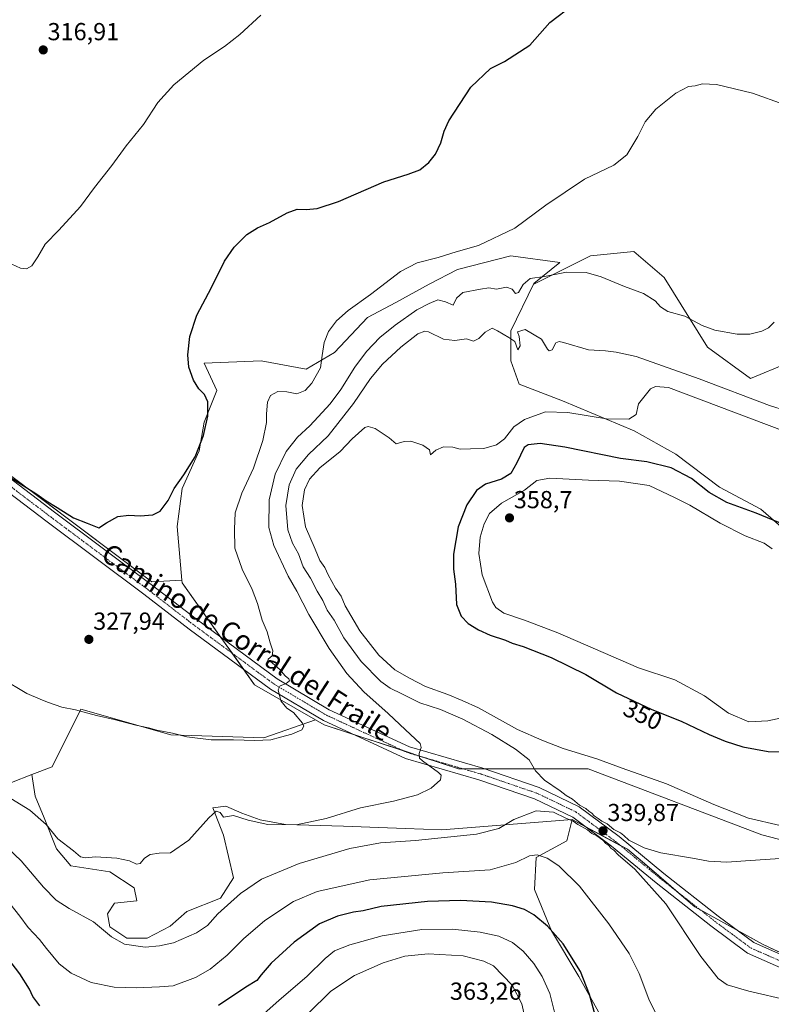
# Model space of a CAD drawing. Units: metres. Extents: x 619089 to 622581, y 4646159 to 4648531.
# Drawn here: x 619782 to 620088, y 4647541 to 4647942 of the extents above; entities that cross this region are included whole.
import ezdxf
from ezdxf.enums import TextEntityAlignment as Align

# ---------------------------------------------------------------- set-up
doc = ezdxf.new("R2010")
doc.units = ezdxf.units.M
doc.header["$MEASUREMENT"] = 0
doc.linetypes.add('TRAZO_Y_PUNTO', pattern=[1, 0.5, -0.25, 0, -0.25])
for name, color, linetype, lineweight in [('Carátula', 7, 'Continuous', 5), ('Cultivos herbáceos CxS', 92, 'Continuous', 0), ('Cultivos leñosos', 92, 'Continuous', 0), ('Cultivos leñosos CxS', 92, 'Continuous', 0), ('Curva de nivel maestra', 36, 'Continuous', 30), ('Curva de nivel normal', 36, 'Continuous', 0), ('Matorral', 135, 'Continuous', 0), ('Matorral CxS', 135, 'Continuous', 0), ('Pista no pavimentada', 254, 'Continuous', 13), ('Pista no pavimentada Cxs', 254, 'Continuous', 0), ('Pista pavimentada eje', 135, 'TRAZO_Y_PUNTO', 0), ('Punto de cota en terreno', 7, 'Continuous', 0), ('Rótulo de curva de nivel directora', 19, 'Continuous', 0), ('Rótulo de punto de cota en terreno', 19, 'Continuous', 0), ('Suelo desnudo', 252, 'Continuous', 0), ('Suelo desnudo CxS', 43, 'Continuous', 0), ('Texto cartográfico', 19, 'Continuous', 0)]:
    doc.layers.add(name, color=color, linetype=linetype, lineweight=lineweight)
doc.styles.add('Arial', font='txt', dxfattribs={"height": 0.2})

# ---------------------------------------------------------------- blocks, each defined once
blk = doc.blocks.new('*U154')
at = {"layer": 'Cultivos herbáceos CxS', "color": 92, "linetype": 'Continuous', "lineweight": 0}
blk.add_polyline3d([(620017.94, 4647536.84, 349.41), (620009.25, 4647552.37, 350.32), (619998.07, 4647571.01, 349.98), (619991.23, 4647587.78, 347.34), (619991.86, 4647600.82, 345.13), (620004.28, 4647607.66, 342.87), (620006.48, 4647616.26, 340.21), (620029.06, 4647604.18, 339.73), (620036.84, 4647597.52, 339.46), (620056.39, 4647580.79, 338.59), (620084.32, 4647565.51, 337.48), (620111.81, 4647552.46, 336.63)], dxfattribs=at)
blk = doc.blocks.new('*U155')
at = {"layer": 'Cultivos herbáceos CxS', "color": 92, "linetype": 'Continuous', "lineweight": 0}
blk.add_polyline3d([(620094.22, 4647802.02, 336.14), (620079.11, 4647795.78, 336.6), (620061.64, 4647808.49, 336.22), (620043.96, 4647836.77, 333.93), (620031.59, 4647847.38, 332.93), (620013.91, 4647845.61, 333.28), (619990.91, 4647834.11, 335.49), (619990.94, 4647834.37, 335.39), (620001.51, 4647842.92, 333.21), (619981.56, 4647845.67, 331.08), (619959.81, 4647840.01, 330.92), (619948.34, 4647834.14, 331.96), (619934.79, 4647826.69, 331.4), (619923.26, 4647820.59, 330.91), (619909.71, 4647806.35, 330.8), (619898.18, 4647799.57, 329.29), (619879.88, 4647802.96, 327.62), (619856.73, 4647801.98, 325.41), (619861.89, 4647790.79, 325.76), (619856.75, 4647777.97, 324.84), (619854.63, 4647766.34, 325.08), (619847.73, 4647751.01, 325.42), (619845.76, 4647735.54, 326.1), (619847.66, 4647713.68, 326.59), (619835.37, 4647713.03, 326.25), (619522.48, 4647948.14, 318.55)], dxfattribs=at)
blk = doc.blocks.new('*U159')
at = {"layer": 'Curva de nivel normal', "color": 36, "linetype": 'Continuous', "lineweight": 0}
blk.add_polyline3d([(619770.8, 4647629.14, 335), (619785.79, 4647620.15, 335), (619792.46, 4647614.33, 335), (619797.13, 4647608.44, 335), (619803.46, 4647603.56, 335), (619806.41, 4647601.06, 335), (619808.38, 4647600.69, 335), (619812.49, 4647601.15, 335), (619821.11, 4647600.6, 335), (619826.26, 4647599.54, 335), (619829.13, 4647598.14, 335), (619830.62, 4647598.4, 335), (619832.45, 4647600.63, 335), (619834.78, 4647602.04, 335), (619838.45, 4647602.62, 335), (619843.05, 4647602.74, 335), (619850.43, 4647607.94, 335), (619858.56, 4647616.99, 335), (619861.66, 4647619.75, 335), (619863.18, 4647619.18, 335), (619864.63, 4647617.3, 335), (619868.71, 4647617.88, 335), (619874.65, 4647615.98, 335), (619882.59, 4647614.24, 335), (619894.22, 4647614.14, 335), (619906.38, 4647616.66, 335), (619920.34, 4647620.99, 335), (619933.77, 4647623.73, 335), (619943.54, 4647626.38, 335), (619949.07, 4647629.07, 335), (619952.91, 4647632.46, 335), (619953.15, 4647634.31, 335), (619952.04, 4647635.46, 335), (619945.58, 4647640.12, 335), (619944.4, 4647641.27, 335), (619944.2, 4647643.14, 335), (619945.05, 4647645.63, 335), (619944.68, 4647647.2, 335), (619938.72, 4647652.81, 335), (619931.67, 4647659.46, 335), (619921.71, 4647668.19, 335), (619914.72, 4647675.75, 335), (619907.64, 4647685.87, 335), (619899.38, 4647699.77, 335), (619894.41, 4647709.14, 335), (619890.97, 4647715.26, 335), (619885.04, 4647727.77, 335), (619883.05, 4647735.05, 335), (619883.13, 4647746.33, 335), (619885.6, 4647756.81, 335), (619890.04, 4647765.96, 335), (619894.73, 4647771.84, 335), (619899.78, 4647776.43, 335), (619903.12, 4647780.16, 335), (619908, 4647785.37, 335), (619912.32, 4647791.23, 335), (619918, 4647800.4, 335), (619922.78, 4647806.72, 335), (619928.27, 4647812.34, 335), (619934.43, 4647817.41, 335), (619943.27, 4647823.62, 335), (619948.35, 4647826.21, 335), (619951.84, 4647827.72, 335), (619954.99, 4647826.92, 335), (619958.01, 4647825.58, 335), (619959.45, 4647828.4, 335), (619962.04, 4647830.78, 335), (619969.13, 4647832.13, 335), (619972.58, 4647832.63, 335), (619975.65, 4647832.12, 335), (619979.84, 4647832.89, 335), (619982.02, 4647832.11, 335), (619983.46, 4647830.31, 335), (619984.63, 4647830.65, 335), (619986.52, 4647834, 335), (619989.43, 4647836.37, 335), (619995.22, 4647837.26, 335), (620004.17, 4647838.96, 335), (620012.14, 4647838.92, 335), (620018.37, 4647837.04, 335), (620027.81, 4647833.15, 335), (620035.59, 4647830.26, 335), (620040.32, 4647827.35, 335), (620042.4, 4647824.85, 335), (620045.4, 4647822.94, 335), (620052.41, 4647821.08, 335), (620059.46, 4647817.3, 335), (620064.65, 4647815.33, 335), (620073.66, 4647813.78, 335), (620078.88, 4647813.71, 335), (620083.76, 4647814.98, 335), (620086.43, 4647816.4, 335), (620088.67, 4647818.66, 335)], dxfattribs=at)
blk = doc.blocks.new('*U160')
at = {"layer": 'Curva de nivel normal', "color": 36, "linetype": 'Continuous', "lineweight": 0}
blk.add_polyline3d([(620092.77, 4647907.26, 330), (620079.95, 4647911.8, 330), (620065.32, 4647915.3, 330), (620059.56, 4647915.56, 330), (620056.51, 4647914.86, 330), (620053.92, 4647914.48, 330), (620048.66, 4647911.78, 330), (620040.58, 4647905.34, 330), (620036.17, 4647900.09, 330), (620033.27, 4647894.16, 330), (620028.75, 4647886.71, 330), (620023.45, 4647882.5, 330), (620011.53, 4647876.89, 330), (619995.77, 4647866.26, 330), (619983.14, 4647856.91, 330), (619968.34, 4647849.88, 330), (619959.28, 4647847.24, 330), (619951.94, 4647844.92, 330), (619943.45, 4647842.76, 330), (619936.62, 4647839.26, 330), (619924.48, 4647829.88, 330), (619915.29, 4647823.44, 330), (619910.54, 4647819.14, 330), (619907.31, 4647814.84, 330), (619905.52, 4647810.44, 330), (619904.75, 4647805.1, 330), (619904.07, 4647800.1, 330), (619900.53, 4647793.77, 330), (619897.85, 4647790.8, 330), (619894.47, 4647789.51, 330), (619890.36, 4647790.34, 330), (619886.65, 4647790.5, 330), (619883.7, 4647788.8, 330), (619882.49, 4647786.1, 330), (619882.04, 4647781.41, 330), (619882.02, 4647777.76, 330), (619880.62, 4647770.53, 330), (619876.76, 4647759.22, 330), (619872.1, 4647749.11, 330), (619869.34, 4647741.11, 330), (619869.07, 4647734.46, 330), (619869.22, 4647726.75, 330), (619872.2, 4647718.2, 330), (619876.26, 4647709.93, 330), (619878.48, 4647704.15, 330), (619880.37, 4647697.36, 330), (619882.3, 4647692.64, 330), (619883.55, 4647688.14, 330), (619884.62, 4647684.95, 330), (619884.44, 4647682.89, 330), (619882.82, 4647681.55, 330), (619882.69, 4647680.81, 330), (619884.27, 4647680.13, 330), (619885.68, 4647678.87, 330), (619887.56, 4647677.37, 330), (619889.72, 4647674.72, 330), (619891.14, 4647673.59, 330), (619891.44, 4647672.7, 330), (619890.13, 4647671.58, 330), (619887.64, 4647670.73, 330), (619886.8, 4647669, 330), (619887.98, 4647664.55, 330), (619890.36, 4647661.6, 330), (619893.1, 4647659.85, 330), (619896.78, 4647655.46, 330), (619897.23, 4647654.32, 330), (619896.45, 4647652.79, 330), (619892.41, 4647650.97, 330), (619887.85, 4647649.83, 330), (619883.86, 4647648.77, 330), (619877.37, 4647648.38, 330), (619868.61, 4647648.72, 330), (619859.5, 4647648.73, 330), (619849.71, 4647649.94, 330), (619843.78, 4647651.38, 330), (619837.45, 4647652.59, 330), (619834.03, 4647653.65, 330), (619828.87, 4647654.71, 330), (619820.01, 4647657.01, 330), (619812.95, 4647658.61, 330), (619804.29, 4647660.95, 330), (619798.73, 4647662.05, 330), (619792.9, 4647663.98, 330), (619789.98, 4647665.31, 330), (619784.54, 4647667.62, 330), (619774.11, 4647673.76, 330)], dxfattribs=at)
blk = doc.blocks.new('*U165')
at = {"layer": 'Curva de nivel normal', "color": 36, "linetype": 'Continuous', "lineweight": 0}
blk.add_polyline3d([(620041.31, 4647536.02, 345), (620037.68, 4647543.18, 345), (620033.82, 4647553.7, 345), (620029.68, 4647561.84, 345), (620021.47, 4647573.83, 345), (620009.55, 4647589.16, 345), (620001.12, 4647597.48, 345), (619996.3, 4647600.57, 345), (619992.31, 4647601.99, 345), (619989.2, 4647601.57, 345), (619983.59, 4647598.77, 345), (619973.12, 4647595.86, 345), (619953.81, 4647594.59, 345), (619924.12, 4647591.8, 345), (619902.71, 4647586.95, 345), (619893.03, 4647582.99, 345), (619881.45, 4647575.25, 345), (619872.78, 4647567.7, 345), (619866.12, 4647561.06, 345), (619859.12, 4647555.44, 345), (619853.12, 4647552.07, 345), (619844.05, 4647548.65, 345), (619838.53, 4647548.18, 345), (619829.06, 4647547.78, 345), (619820.12, 4647548.05, 345), (619810.67, 4647550.04, 345), (619802.59, 4647553.74, 345), (619797.74, 4647557.56, 345), (619792.5, 4647563.78, 345), (619789.68, 4647567.5, 345), (619785.02, 4647572.35, 345), (619781.66, 4647576.95, 345), (619777.55, 4647582.08, 345)], dxfattribs=at)
blk = doc.blocks.new('*U167')
at = {"layer": 'Curva de nivel normal', "color": 36, "linetype": 'Continuous', "lineweight": 0}
blk.add_polyline3d([(619879.8, 4647943.54, 320), (619871.27, 4647935.62, 320), (619864.98, 4647930.76, 320), (619856.56, 4647925.28, 320), (619844.3, 4647915.18, 320), (619837.91, 4647907.98, 320), (619832.06, 4647899.1, 320), (619825.02, 4647890.36, 320), (619819.18, 4647882.32, 320), (619812.04, 4647873.43, 320), (619806.35, 4647865.76, 320), (619797.61, 4647856.1, 320), (619791.94, 4647850.44, 320), (619789.07, 4647845.17, 320), (619786.57, 4647841.58, 320), (619784.4, 4647840.3, 320), (619781.88, 4647840.61, 320), (619778.4, 4647842.22, 320)], dxfattribs=at)
blk = doc.blocks.new('*U168')
at = {"layer": 'Curva de nivel maestra', "color": 36, "linetype": 'Continuous', "lineweight": 30}
blk.add_polyline3d([(619777.53, 4647755.7, 325), (619788.64, 4647748.64, 325), (619792.41, 4647745.91, 325), (619796.92, 4647743.28, 325), (619803.5, 4647739, 325), (619809.08, 4647736.92, 325), (619813.89, 4647735.02, 325), (619817, 4647737.06, 325), (619821.54, 4647739.6, 325), (619826.01, 4647740.14, 325), (619830.7, 4647739.81, 325), (619835.78, 4647740.26, 325), (619838.78, 4647741.79, 325), (619842.04, 4647746.07, 325), (619844.47, 4647750.92, 325), (619848.49, 4647756.56, 325), (619853, 4647763.84, 325), (619856.5, 4647772.56, 325), (619858.18, 4647780.44, 325), (619858.21, 4647786.2, 325), (619856.84, 4647789.25, 325), (619854.53, 4647791.55, 325), (619852.35, 4647795.09, 325), (619850.53, 4647800.3, 325), (619850, 4647805.41, 325), (619850.94, 4647812.77, 325), (619853.71, 4647821.44, 325), (619859.72, 4647832.77, 325), (619865.02, 4647843.44, 325), (619868.94, 4647849.12, 325), (619874.12, 4647854.26, 325), (619878.45, 4647857.04, 325), (619883.3, 4647859.2, 325), (619890.54, 4647863.15, 325), (619894.58, 4647864.6, 325), (619898.2, 4647864.52, 325), (619902.72, 4647864.93, 325), (619911.45, 4647867.8, 325), (619929.78, 4647875.76, 325), (619939.77, 4647878.86, 325), (619944.44, 4647880.6, 325), (619948.19, 4647883.59, 325), (619950.9, 4647887.04, 325), (619953.02, 4647891.6, 325), (619954.4, 4647896.42, 325), (619956.3, 4647900.5, 325), (619965.26, 4647914.28, 325), (619973.28, 4647921.86, 325), (619978.99, 4647924.72, 325), (619989.24, 4647931.28, 325), (619997.44, 4647940.53, 325), (620007.11, 4647947.88, 325)], dxfattribs=at)
blk = doc.blocks.new('5PATER')
at = {"layer": 'Carátula', "linetype": 'Continuous', "lineweight": 5}
h = blk.add_hatch(color=250, dxfattribs=at)
edge = h.paths.add_edge_path()
edge.add_ellipse((0, 0.01), major_axis=(-1.33, -1.34), ratio=0.999422, start_angle=0, end_angle=360)

msp = doc.modelspace()

# ---------------------------------------------------------------- linework, layer by layer
at = {"layer": 'Cultivos herbáceos CxS', "color": 92, "linetype": 'Continuous', "lineweight": 0}
for points in [[(619330.09, 4647759.57, 329.42), (619330.45, 4647760.31, 329.36), (619333.11, 4647765.62, 328.83), (619335.77, 4647770.93, 328.61), (619336.87, 4647773.14, 328.41), (619478.29, 4647921.62, 320.34), (619495.34, 4647931.85, 319.71), (619500.11, 4647934.72, 319.47), (619507.26, 4647939, 319.16), (619509.25, 4647940.2, 319.07), (619516.63, 4647944.63, 318.83), (619519.07, 4647946.09, 318.77), (619521.5, 4647947.55, 318.63), (619522.48, 4647948.14, 318.55), (619530.18, 4647942.36, 318.58), (619552.94, 4647925.26, 319.25), (619835.37, 4647713.03, 326.25), (619847.66, 4647713.68, 326.59)], [(619330.09, 4647759.57, 329.42), (619330.45, 4647760.31, 329.36), (619333.11, 4647765.62, 328.83), (619335.77, 4647770.93, 328.61), (619336.87, 4647773.14, 328.41), (619478.29, 4647921.62, 320.34), (619495.34, 4647931.85, 319.71), (619500.11, 4647934.72, 319.47), (619507.26, 4647939, 319.16), (619509.25, 4647940.2, 319.07), (619516.63, 4647944.63, 318.83), (619519.07, 4647946.09, 318.77), (619521.5, 4647947.55, 318.63), (619522.48, 4647948.14, 318.55), (619530.18, 4647942.36, 318.58), (619552.94, 4647925.26, 319.25), (619835.37, 4647713.03, 326.25), (619847.66, 4647713.68, 326.59)], [(619522.48, 4647948.14, 318.55), (619835.37, 4647713.03, 326.25), (619847.66, 4647713.68, 326.59), (619847.66, 4647713.68, 326.59), (619847.76, 4647712.63, 326.67), (619877.26, 4647671.14, 329.26), (619901.97, 4647656.9, 330.6), (619880.97, 4647649.49, 329.72), (619843.11, 4647650.79, 330.08), (619806.56, 4647661.24, 329.86), (619794.81, 4647637.74, 331.68), (619786.53, 4647634.58, 332.37), (619778.26, 4647631.42, 333.67)], [(619847.66, 4647713.68, 326.59), (619845.76, 4647735.54, 326.1), (619847.73, 4647751.01, 325.42), (619854.63, 4647766.35, 325.08), (619856.75, 4647777.97, 324.84), (619861.89, 4647790.79, 325.76), (619856.73, 4647801.98, 325.41), (619879.88, 4647802.96, 327.62), (619898.18, 4647799.57, 329.29), (619909.71, 4647806.35, 330.8), (619923.26, 4647820.59, 330.91), (619934.79, 4647826.69, 331.4), (619948.34, 4647834.14, 331.96), (619959.81, 4647840.01, 330.92), (619981.56, 4647845.67, 331.08), (620001.51, 4647842.92, 333.21), (619990.94, 4647834.37, 335.39)], [(619990.94, 4647834.37, 335.39), (619990.91, 4647834.11, 335.49), (620013.91, 4647845.61, 333.28), (620031.59, 4647847.38, 332.93), (620043.96, 4647836.77, 333.93), (620061.64, 4647808.49, 336.22), (620079.11, 4647795.78, 336.6), (620094.22, 4647802.03, 336.14), (620115.33, 4647815.48, 336.19), (620129.41, 4647820.65, 335.3)], [(619786.53, 4647634.58, 332.37), (619778.26, 4647631.42, 333.67), (619728.48, 4647636.4, 336.06), (619688.66, 4647624.45, 341.84), (619658.79, 4647628.44, 344.13), (619648.83, 4647655.33, 343.87), (619651.55, 4647666.2, 343.49), (619655.81, 4647683.22, 343.76), (619661.68, 4647700.77, 341.41), (619664.76, 4647728.86, 338.86), (619695.45, 4647725.08, 331.73), (619702.6, 4647747.78, 329.23), (619697.7, 4647753.86, 329.43), (619685.75, 4647772.59, 328), (619661.82, 4647794.87, 327.04), (619636.59, 4647810.85, 326.7), (619620.31, 4647818.43, 326.22), (619606.45, 4647814.24, 327.3), (619583.11, 4647785, 332.62)], [(619847.66, 4647713.68, 326.59), (619847.76, 4647712.63, 326.67), (619863.56, 4647690.41, 328.14), (619868.2, 4647683.88, 328.6), (619872.84, 4647677.35, 328.71), (619877.26, 4647671.14, 329.26), (619901.97, 4647656.9, 330.6)], [(619901.97, 4647656.9, 330.6), (619880.97, 4647649.49, 329.72), (619843.11, 4647650.79, 330.08), (619806.56, 4647661.24, 329.86), (619794.81, 4647637.74, 331.68), (619786.53, 4647634.58, 332.37)], [(620006.48, 4647616.26, 340.21), (620004.28, 4647607.66, 342.87), (619991.85, 4647600.82, 345.13), (619991.23, 4647587.78, 347.34), (619998.07, 4647571.01, 349.98), (620009.25, 4647552.37, 350.32), (620017.94, 4647536.84, 349.41)], [(620264.19, 4647453.6, 326.3), (620260.02, 4647454.27, 326.65), (620254.95, 4647458.96, 326.86), (620231.99, 4647480.18, 328.42), (620211.75, 4647488.82, 329.95), (620195.91, 4647498.24, 330.87), (620164.57, 4647528.51, 333.15), (620146.96, 4647545.17, 334.22), (620132.18, 4647551.12, 334.94), (620116.64, 4647552.14, 336.1), (620111.81, 4647552.46, 336.63), (620101.65, 4647557.28, 336.87), (620084.32, 4647565.51, 337.48), (620073.17, 4647571.61, 337.95), (620058.53, 4647579.62, 338.51), (620056.39, 4647580.79, 338.59), (620049.09, 4647587.04, 339.06), (620036.84, 4647597.52, 339.46), (620029.06, 4647604.18, 339.73), (620026.08, 4647605.77, 339.75), (620012, 4647613.31, 339.67), (620006.48, 4647616.26, 340.21)]]:
    msp.add_polyline3d(points, dxfattribs=at)
at = {"layer": 'Cultivos leñosos', "color": 92, "linetype": 'Continuous', "lineweight": 0}
for points in [[(619990.94, 4647834.37, 335.39), (619990.91, 4647834.11, 335.49), (620013.91, 4647845.61, 333.28), (620031.59, 4647847.38, 332.93), (620043.96, 4647836.77, 333.93), (620061.64, 4647808.49, 336.22), (620079.11, 4647795.78, 336.6), (620094.22, 4647802.03, 336.14), (620115.33, 4647815.48, 336.19), (620129.41, 4647820.65, 335.3)], [(619962.04, 4647636.94, 336.44), (619970.85, 4647636.94, 337.14), (620013.02, 4647636.94, 343.08), (620083.7, 4647610.05, 342.33), (620106.6, 4647604.07, 340.35), (620126.51, 4647612.04, 340.98), (620144.92, 4647628.08, 341.8), (620160.51, 4647640.28, 342.7), (620168.36, 4647645.05, 342.68), (620161.69, 4647659.72, 345.82), (620159.83, 4647658.58, 345.95), (620145.6, 4647660.61, 347.3), (620139.5, 4647681.63, 347.96), (620129.33, 4647701.96, 348.67), (620109, 4647720.26, 350.68), (620083.24, 4647742.63, 349.67), (620066.5, 4647751.55, 349.16), (620048.67, 4647765, 348.12), (620031.72, 4647774.49, 346.28), (620002.57, 4647786.69, 343.17), (619984.95, 4647793.47, 342.01), (619981.56, 4647802.96, 341.01), (619981.56, 4647815.16, 339.25), (619990.94, 4647834.37, 335.39)], [(619901.97, 4647656.9, 330.6), (619880.97, 4647649.49, 329.72), (619843.11, 4647650.79, 330.08), (619806.56, 4647661.24, 329.86), (619794.81, 4647637.74, 331.68), (619786.53, 4647634.58, 332.37)], [(619901.97, 4647656.9, 330.6), (619905.5, 4647654.87, 331.12), (619917.14, 4647651.05, 332.27), (619937.67, 4647644.33, 334.19), (619946.09, 4647641.57, 334.81), (619960.25, 4647636.94, 336.25), (619962.04, 4647636.94, 336.44)], [(620006.48, 4647616.26, 340.21), (619953.41, 4647612.03, 338.63), (619953.46, 4647612.07, 338.62), (619938.55, 4647612.69, 337.52), (619913.39, 4647613.63, 336.02), (619889.78, 4647614.25, 334.67), (619879.53, 4647616.11, 334.49), (619872.08, 4647618.91, 334), (619865.55, 4647621.7, 333.84), (619860.27, 4647621.08, 334.23), (619864.62, 4647609.9, 336.41), (619868.66, 4647592.51, 338.24), (619863.38, 4647584.29, 338.63), (619849.71, 4647578.84, 337.76), (619842.88, 4647572.94, 338.45), (619833.56, 4647567.97, 339.25), (619825.17, 4647567.97, 339.15), (619818.34, 4647572.63, 339.28), (619817.41, 4647577.91, 338.73), (619820.2, 4647582.26, 337.81), (619829.31, 4647583.17, 337.08), (619828.28, 4647588.47, 336.04), (619818.34, 4647594.99, 335.79), (619802.5, 4647597.48, 335.86), (619796.6, 4647604.31, 335.47), (619791.63, 4647617.04, 334.39), (619787.9, 4647625.74, 333.56), (619786.53, 4647634.58, 332.37)], [(620264.19, 4647453.6, 326.3), (620260.02, 4647454.27, 326.65), (620254.95, 4647458.96, 326.86), (620231.99, 4647480.18, 328.42), (620211.75, 4647488.82, 329.95), (620195.91, 4647498.24, 330.87), (620164.57, 4647528.51, 333.15), (620146.96, 4647545.17, 334.22), (620132.18, 4647551.12, 334.94), (620116.64, 4647552.14, 336.1), (620111.81, 4647552.46, 336.63), (620101.65, 4647557.28, 336.87), (620084.32, 4647565.51, 337.48), (620073.17, 4647571.61, 337.95), (620058.53, 4647579.62, 338.51), (620056.39, 4647580.79, 338.59), (620049.09, 4647587.04, 339.06), (620036.84, 4647597.52, 339.46), (620029.06, 4647604.18, 339.73), (620026.08, 4647605.77, 339.75), (620012, 4647613.31, 339.67), (620006.48, 4647616.26, 340.21)]]:
    msp.add_polyline3d(points, dxfattribs=at)
at = {"layer": 'Cultivos leñosos CxS', "color": 92, "linetype": 'Continuous', "lineweight": 0}
for points in [[(620109, 4647720.26, 350.68), (620083.24, 4647742.63, 349.67), (620066.5, 4647751.55, 349.16), (620048.67, 4647765, 348.12), (620031.72, 4647774.49, 346.28), (620002.57, 4647786.69, 343.17), (619984.95, 4647793.47, 342.01), (619981.56, 4647802.96, 341.01), (619981.56, 4647815.16, 339.25), (619990.94, 4647834.37, 335.39), (619990.91, 4647834.11, 335.49), (620013.91, 4647845.61, 333.28), (620031.59, 4647847.38, 332.93), (620043.96, 4647836.77, 333.93), (620061.64, 4647808.49, 336.22), (620079.11, 4647795.78, 336.6), (620094.22, 4647802.02, 336.14)], [(620111.81, 4647552.46, 336.63), (620084.32, 4647565.51, 337.48), (620056.39, 4647580.79, 338.59), (620036.84, 4647597.52, 339.46), (620029.06, 4647604.18, 339.73), (620006.48, 4647616.26, 340.21), (619953.41, 4647612.03, 338.63), (619953.46, 4647612.07, 338.62), (619938.55, 4647612.69, 337.52), (619913.39, 4647613.63, 336.02), (619889.78, 4647614.25, 334.67), (619879.53, 4647616.11, 334.49), (619872.08, 4647618.91, 334), (619865.55, 4647621.7, 333.84), (619860.27, 4647621.08, 334.23), (619864.62, 4647609.9, 336.41), (619868.66, 4647592.51, 338.24), (619863.38, 4647584.29, 338.63), (619849.71, 4647578.84, 337.76), (619842.88, 4647572.94, 338.45), (619833.56, 4647567.97, 339.25), (619825.17, 4647567.97, 339.15), (619818.34, 4647572.63, 339.28), (619817.41, 4647577.91, 338.73), (619820.2, 4647582.26, 337.81), (619829.31, 4647583.17, 337.08), (619828.28, 4647588.47, 336.04), (619818.34, 4647594.99, 335.79), (619802.5, 4647597.48, 335.86), (619796.6, 4647604.31, 335.47), (619791.63, 4647617.04, 334.39), (619787.9, 4647625.74, 333.56), (619786.53, 4647634.58, 332.37), (619794.81, 4647637.74, 331.68), (619806.56, 4647661.24, 329.86), (619843.11, 4647650.79, 330.08), (619880.97, 4647649.49, 329.72), (619901.97, 4647656.9, 330.6), (619905.5, 4647654.87, 331.12), (619960.25, 4647636.94, 336.25), (620013.02, 4647636.94, 343.08), (620083.7, 4647610.05, 342.33), (620106.6, 4647604.07, 340.35)]]:
    msp.add_polyline3d(points, dxfattribs=at)
at = {"layer": 'Curva de nivel maestra', "color": 36, "linetype": 'Continuous', "lineweight": 30}
for points in [[(620095.96, 4647735.02, 350), (620081.43, 4647740.93, 350), (620069.43, 4647745.33, 350), (620062.21, 4647749.34, 350), (620055.05, 4647755.06, 350), (620046.86, 4647759.44, 350), (620036.92, 4647761.85, 350), (620026.24, 4647763.17, 350), (620003.5, 4647767.83, 350), (619993.43, 4647769.23, 350), (619988.65, 4647768.75, 350), (619987.01, 4647767.68, 350), (619983.94, 4647761.47, 350), (619981.52, 4647757.11, 350), (619977.7, 4647754.78, 350), (619971.25, 4647752.78, 350), (619967.59, 4647750.11, 350), (619963.68, 4647744.35, 350), (619960.13, 4647735.39, 350), (619958.17, 4647724.27, 350), (619958.14, 4647718.12, 350), (619958.99, 4647712.03, 350), (619959.46, 4647703.78, 350), (619961.26, 4647699, 350), (619964.11, 4647696.08, 350), (619968.33, 4647693.46, 350), (619973.13, 4647691.33, 350), (619979.42, 4647689.21, 350), (619982.08, 4647688.09, 350), (619986.56, 4647686.73, 350), (619997.93, 4647682.28, 350), (620012.08, 4647675.25, 350), (620024.56, 4647667.9, 350), (620038.98, 4647661.03, 350), (620050.9, 4647656.35, 350), (620062.29, 4647650.93, 350), (620068.82, 4647648.21, 350), (620075.96, 4647645.91, 350), (620086.25, 4647644.02, 350), (620099.92, 4647643.76, 350)], [(620017.42, 4647531.27, 350), (620013.63, 4647545.07, 350), (620009.87, 4647554.42, 350), (620002.91, 4647565.65, 350), (619996.46, 4647572.93, 350), (619990.93, 4647577.53, 350), (619987.14, 4647579.71, 350), (619982.24, 4647581.24, 350), (619973.66, 4647582.61, 350), (619961.01, 4647583.4, 350), (619947.58, 4647582.99, 350), (619928.77, 4647580.92, 350), (619921.44, 4647579.08, 350), (619917.5, 4647578.56, 350), (619911, 4647577.03, 350), (619903.62, 4647573.84, 350), (619893.31, 4647566.46, 350), (619883.97, 4647557.8, 350), (619879.88, 4647553.09, 350), (619878.09, 4647550.75, 350), (619873.62, 4647548.08, 350), (619862.58, 4647540.69, 350)], [(619789.85, 4647540.52, 350), (619786.92, 4647544.26, 350), (619785.57, 4647547.25, 350), (619781.74, 4647553.52, 350), (619775.09, 4647562.19, 350)]]:
    msp.add_polyline3d(points, dxfattribs=at)
at = {"layer": 'Curva de nivel normal', "color": 36, "linetype": 'Continuous', "lineweight": 0}
for points in [[(620100.68, 4647780.41, 340), (620086.83, 4647784.73, 340), (620058.21, 4647795.55, 340), (620032.62, 4647804.65, 340), (620024.43, 4647806.44, 340), (620020.1, 4647806.98, 340), (620013.19, 4647807.37, 340), (620003.04, 4647810.38, 340), (620001.25, 4647810.82, 340), (619999.9, 4647810.19, 340), (619998.41, 4647807.42, 340), (619997.13, 4647807.04, 340), (619996.45, 4647807.68, 340), (619993.96, 4647811.79, 340), (619987.36, 4647815.69, 340), (619984.29, 4647814.7, 340), (619984.94, 4647812.81, 340), (619985.31, 4647809.06, 340), (619984.45, 4647807.39, 340), (619983.21, 4647810.74, 340), (619980.77, 4647812.44, 340), (619976.16, 4647815.17, 340), (619974, 4647816.27, 340), (619971.13, 4647814.61, 340), (619968.53, 4647812.04, 340), (619966.38, 4647810.98, 340), (619963.54, 4647811.83, 340), (619958.76, 4647811.16, 340), (619954.1, 4647811.78, 340), (619948.03, 4647814.7, 340), (619946.52, 4647815.02, 340), (619943.64, 4647813.91, 340), (619936.7, 4647808.47, 340), (619929.26, 4647801.57, 340), (619924.46, 4647795.75, 340), (619917.54, 4647785.56, 340), (619907.15, 4647772.38, 340), (619899.14, 4647764.77, 340), (619894.14, 4647758.77, 340), (619891.29, 4647752.44, 340), (619890.02, 4647744.11, 340), (619890.83, 4647734.12, 340), (619892.65, 4647728.79, 340), (619895.07, 4647724.45, 340), (619897.07, 4647719.11, 340), (619899.95, 4647714.45, 340), (619902.68, 4647709.26, 340), (619905.08, 4647705.46, 340), (619906.8, 4647701.5, 340), (619909.62, 4647697.38, 340), (619913.54, 4647690.21, 340), (619920.63, 4647680.64, 340), (619928.61, 4647672.38, 340), (619932.4, 4647669.69, 340), (619937.11, 4647667.49, 340), (619944.51, 4647663.83, 340), (619952.87, 4647660.99, 340), (619962.05, 4647657.07, 340), (619973.82, 4647650.83, 340), (619983.48, 4647644.96, 340), (619989.01, 4647640.57, 340), (619991.56, 4647636.05, 340), (619995.25, 4647632.27, 340), (620001.6, 4647627.94, 340), (620004.06, 4647626.08, 340), (620006.6, 4647624.62, 340), (620009.52, 4647622.2, 340), (620012.12, 4647620.81, 340), (620013.28, 4647619.63, 340), (620014.5, 4647618.86, 340), (620015.52, 4647617.73, 340), (620017.12, 4647616.71, 340), (620018.6, 4647615.6, 340), (620020.71, 4647614.52, 340), (620023.5, 4647612.19, 340), (620026.17, 4647610.86, 340), (620027.58, 4647609.77, 340), (620029.51, 4647607.87, 340), (620035.88, 4647604.77, 340)], [(620100, 4647771.54, 345), (620045.68, 4647792.02, 345), (620040.42, 4647792.47, 345), (620038.34, 4647791.49, 345), (620033.45, 4647785.44, 345), (620032.5, 4647781.14, 345), (620029.53, 4647779.19, 345), (620020.43, 4647779.29, 345), (620004.77, 4647781.95, 345), (619995.66, 4647782.11, 345), (619987.11, 4647779.11, 345), (619982.82, 4647776.05, 345), (619978.9, 4647771.23, 345), (619975.77, 4647768.72, 345), (619970.54, 4647767.21, 345), (619965.19, 4647767.16, 345), (619960.88, 4647766.97, 345), (619958, 4647767.74, 345), (619954.1, 4647767.86, 345), (619951.08, 4647766.55, 345), (619948.82, 4647764.65, 345), (619948.42, 4647766.74, 345), (619945.71, 4647768.6, 345), (619940.89, 4647770.17, 345), (619938.06, 4647770.09, 345), (619934.86, 4647769.1, 345), (619931.97, 4647771.54, 345), (619926.35, 4647775.35, 345), (619923.49, 4647776.24, 345), (619922.09, 4647775.75, 345), (619916.97, 4647771.13, 345), (619912.1, 4647766.09, 345), (619903.76, 4647759.37, 345), (619899.56, 4647754.76, 345), (619897.55, 4647750.4, 345), (619896.57, 4647744.07, 345), (619898.01, 4647735.34, 345), (619901.95, 4647726.28, 345), (619903.75, 4647721.74, 345), (619905.79, 4647718.77, 345), (619907.16, 4647715.89, 345), (619910.21, 4647710.46, 345), (619912.49, 4647707.22, 345), (619914.11, 4647703.18, 345), (619920.11, 4647693.05, 345), (619927.76, 4647683.18, 345), (619934.36, 4647677.24, 345), (619940.34, 4647673.84, 345), (619946.8, 4647670.35, 345), (619955.86, 4647667.2, 345), (619961.73, 4647664.74, 345), (619968.32, 4647661.74, 345), (619984.26, 4647652.92, 345), (619994.22, 4647648.63, 345), (620002.87, 4647645.19, 345), (620016.54, 4647640.95, 345), (620026.84, 4647637.16, 345), (620044.9, 4647630.76, 345), (620064.15, 4647622.45, 345), (620078.34, 4647616.81, 345), (620091.12, 4647613.82, 345)], [(620087.9, 4647726.37, 355), (620084.61, 4647728.79, 355), (620076.94, 4647731.75, 355), (620066.72, 4647736.88, 355), (620054.34, 4647744.23, 355), (620048.19, 4647747.35, 355), (620037.79, 4647752.14, 355), (620025.84, 4647753.98, 355), (620013.15, 4647754.41, 355), (619997.44, 4647755.12, 355), (619992.11, 4647754.28, 355), (619987.09, 4647750.31, 355), (619977.72, 4647745.07, 355), (619972.88, 4647740.78, 355), (619970.66, 4647736.53, 355), (619969.12, 4647731.12, 355), (619968.57, 4647724.53, 355), (619969.94, 4647715.78, 355), (619974.06, 4647704.68, 355), (619975.46, 4647702.49, 355), (619978.7, 4647700.24, 355), (619987.06, 4647697.44, 355), (620000.64, 4647692.19, 355), (620033.54, 4647678.07, 355), (620048.26, 4647673.1, 355), (620060.41, 4647666.56, 355), (620070.16, 4647659.57, 355), (620078.43, 4647656.1, 355)], [(620078.43, 4647656.1, 355), (620086.1, 4647656.38, 355), (620093.1, 4647658, 355)], [(620094.78, 4647542.72, 340), (620078.4, 4647546.41, 340), (620069.64, 4647549, 340), (620065.88, 4647551.58, 340), (620058.91, 4647560.62, 340), (620044.62, 4647581.98, 340), (620032.08, 4647596.11, 340), (620025.26, 4647601.95, 340), (620023.46, 4647603.82, 340), (620022.29, 4647604.65, 340), (620021.43, 4647605.79, 340), (620020.24, 4647606.6, 340), (620019.05, 4647607.92, 340), (620016.57, 4647609.65, 340), (620014.47, 4647610.67, 340), (620012.75, 4647612.1, 340), (620008.86, 4647614.21, 340), (620006.94, 4647615.62, 340), (620003.9, 4647616.91, 340), (619998.88, 4647619.25, 340), (619991.79, 4647619.86, 340), (619982.7, 4647616.32, 340), (619976.67, 4647612.69, 340), (619967.51, 4647610.31, 340), (619942.73, 4647607.77, 340), (619928.51, 4647606.87, 340), (619916.02, 4647604.48, 340), (619895.42, 4647598.34, 340), (619880.02, 4647592.06, 340), (619871.51, 4647586.21, 340), (619862.3, 4647577.86, 340), (619858.11, 4647573.12, 340), (619853.57, 4647570.18, 340), (619844.16, 4647566.06, 340), (619838.54, 4647564.88, 340), (619832.69, 4647564.36, 340), (619824.26, 4647565.6, 340), (619818.96, 4647568.63, 340), (619811.7, 4647574.7, 340), (619801.72, 4647580.14, 340), (619796.47, 4647583.52, 340), (619791.34, 4647588.77, 340), (619782.19, 4647599.52, 340), (619776.69, 4647604.84, 340)], [(620035.88, 4647604.77, 340), (620042.61, 4647602.78, 340), (620055.51, 4647600.58, 340), (620061.94, 4647599.3, 340), (620069.49, 4647598.97, 340), (620077.1, 4647599.51, 340), (620095.1, 4647600.76, 340)], [(619999.71, 4647536.34, 355), (619997.41, 4647545.46, 355), (619994.32, 4647552.45, 355), (619990.93, 4647557.7, 355), (619986.57, 4647562.74, 355), (619982.16, 4647566.21, 355), (619976.59, 4647568.85, 355), (619969.09, 4647570.44, 355), (619957.84, 4647571.73, 355), (619945.31, 4647571.57, 355), (619929.11, 4647568.99, 355), (619915.94, 4647565.34, 355), (619909.82, 4647562.83, 355), (619905.94, 4647559.8, 355), (619898.45, 4647552.47, 355), (619887.26, 4647542.8, 355), (619877.21, 4647533.8, 355)], [(619987.3, 4647535.81, 360), (619986, 4647541.35, 360), (619982.12, 4647548.87, 360), (619974.46, 4647556.82, 360), (619970.5, 4647558.67, 360), (619962.11, 4647560.87, 360), (619947.87, 4647561.68, 360), (619938.45, 4647560.64, 360), (619929.57, 4647558, 360), (619917.9, 4647552.77, 360), (619908.28, 4647546.47, 360), (619899.09, 4647537.36, 360)]]:
    msp.add_polyline3d(points, dxfattribs=at)
at = {"layer": 'Matorral', "color": 135, "linetype": 'Continuous', "lineweight": 0}
for points in [[(619786.53, 4647634.58, 332.37), (619778.26, 4647631.42, 333.67), (619728.48, 4647636.4, 336.06), (619688.66, 4647624.45, 341.84), (619658.79, 4647628.44, 344.13), (619648.83, 4647655.33, 343.87), (619651.55, 4647666.2, 343.49), (619655.81, 4647683.22, 343.76), (619661.68, 4647700.77, 341.41), (619664.76, 4647728.86, 338.86), (619695.45, 4647725.08, 331.73), (619702.6, 4647747.78, 329.23), (619697.7, 4647753.86, 329.43), (619685.75, 4647772.59, 328), (619661.82, 4647794.87, 327.04), (619636.59, 4647810.85, 326.7), (619620.31, 4647818.43, 326.22), (619606.45, 4647814.24, 327.3), (619583.11, 4647785, 332.62)], [(620006.48, 4647616.26, 340.21), (619953.41, 4647612.03, 338.63), (619953.46, 4647612.07, 338.62), (619938.55, 4647612.69, 337.52), (619913.39, 4647613.63, 336.02), (619889.78, 4647614.25, 334.67), (619879.53, 4647616.11, 334.49), (619872.08, 4647618.91, 334), (619865.55, 4647621.7, 333.84), (619860.27, 4647621.08, 334.23), (619864.62, 4647609.9, 336.41), (619868.66, 4647592.51, 338.24), (619863.38, 4647584.29, 338.63), (619849.71, 4647578.84, 337.76), (619842.88, 4647572.94, 338.45), (619833.56, 4647567.97, 339.25), (619825.17, 4647567.97, 339.15), (619818.34, 4647572.63, 339.28), (619817.41, 4647577.91, 338.73), (619820.2, 4647582.26, 337.81), (619829.31, 4647583.17, 337.08), (619828.28, 4647588.47, 336.04), (619818.34, 4647594.99, 335.79), (619802.5, 4647597.48, 335.86), (619796.6, 4647604.31, 335.47), (619791.63, 4647617.04, 334.39), (619787.9, 4647625.74, 333.56), (619786.53, 4647634.58, 332.37)], [(620006.48, 4647616.26, 340.21), (620004.28, 4647607.66, 342.87), (619991.85, 4647600.82, 345.13), (619991.23, 4647587.78, 347.34), (619998.07, 4647571.01, 349.98), (620009.25, 4647552.37, 350.32), (620017.94, 4647536.84, 349.41)]]:
    msp.add_polyline3d(points, dxfattribs=at)
at = {"layer": 'Matorral CxS', "color": 135, "linetype": 'Continuous', "lineweight": 0}
msp.add_polyline3d([(619778.26, 4647631.42, 333.67), (619786.53, 4647634.58, 332.37), (619786.53, 4647634.58, 332.37), (619787.9, 4647625.74, 333.56), (619791.63, 4647617.04, 334.39), (619796.6, 4647604.31, 335.47), (619802.5, 4647597.48, 335.86), (619818.34, 4647594.99, 335.79), (619828.28, 4647588.47, 336.04), (619829.31, 4647583.17, 337.08), (619820.2, 4647582.26, 337.81), (619817.41, 4647577.91, 338.73), (619818.34, 4647572.63, 339.28), (619825.17, 4647567.97, 339.15), (619833.56, 4647567.97, 339.25), (619842.88, 4647572.94, 338.45), (619849.71, 4647578.84, 337.76), (619863.38, 4647584.29, 338.63), (619868.66, 4647592.51, 338.24), (619864.62, 4647609.9, 336.41), (619860.27, 4647621.08, 334.23), (619865.55, 4647621.7, 333.84), (619872.08, 4647618.91, 334), (619879.53, 4647616.11, 334.49), (619889.78, 4647614.25, 334.67), (619913.39, 4647613.63, 336.02), (619938.55, 4647612.69, 337.52), (619953.46, 4647612.07, 338.62), (619953.41, 4647612.03, 338.63), (620006.48, 4647616.26, 340.21), (620004.28, 4647607.66, 342.87), (619991.85, 4647600.82, 345.13), (619991.23, 4647587.78, 347.34), (619998.07, 4647571.01, 349.98), (620009.25, 4647552.37, 350.32), (620017.94, 4647536.84, 349.41)], dxfattribs=at)
at = {"layer": 'Pista no pavimentada', "color": 254, "linetype": 'Continuous', "lineweight": 13}
for points in [[(620096.07, 4647553.91, 337.24), (620077.94, 4647561.85, 337.99), (620062.92, 4647572.99, 338.33), (620040.64, 4647590.49, 339.41), (620022.57, 4647605.43, 340.17), (620006.76, 4647617.22, 339.86), (619991.23, 4647624.67, 338.9), (619968.57, 4647632.44, 337.12), (619938.6, 4647641.15, 333.92), (619905.29, 4647656.52, 331.21), (619883.69, 4647669.35, 329.62), (619850.55, 4647693.78, 327.48), (619832.13, 4647707.97, 326.34), (619792.77, 4647737.39, 325.52), (619752.34, 4647768.08, 324.4), (619711.27, 4647798.56, 323.17), (619684.59, 4647819.1, 322.61), (619632.96, 4647858.03, 321.21), (619574.73, 4647901.45, 320.08)], [(619577.78, 4647905.4, 319.89), (619635.96, 4647862.03, 320.96), (619687.63, 4647823.08, 322.29), (619714.29, 4647802.55, 323.25), (619755.34, 4647772.07, 324.36), (619795.78, 4647741.38, 325.21), (619835.15, 4647711.95, 326.33), (619853.56, 4647697.78, 327.41), (619886.46, 4647673.52, 329.64), (619907.62, 4647660.95, 331.48), (619940.35, 4647645.85, 334.45), (619970.08, 4647637.2, 337.07), (619993.13, 4647629.31, 339.11), (620009.36, 4647621.52, 340.15), (620025.66, 4647609.36, 339.91), (620043.78, 4647594.39, 339.17), (620065.96, 4647576.96, 338.24), (620080.46, 4647566.2, 337.66), (620097.89, 4647558.57, 337.1)]]:
    msp.add_polyline3d(points, dxfattribs=at)
at = {"layer": 'Pista no pavimentada Cxs', "color": 254, "linetype": 'Continuous', "lineweight": 0}
for points in [[(620096.07, 4647553.91, 337.24), (620077.94, 4647561.85, 337.99), (620062.92, 4647572.99, 338.33), (620040.64, 4647590.49, 339.41), (620022.57, 4647605.43, 340.17), (620006.76, 4647617.22, 339.86), (619991.23, 4647624.67, 338.9), (619968.57, 4647632.44, 337.12), (619938.6, 4647641.15, 333.92), (619905.29, 4647656.52, 331.21), (619883.69, 4647669.35, 329.62), (619850.55, 4647693.78, 327.48), (619832.13, 4647707.97, 326.34), (619792.77, 4647737.39, 325.52), (619752.34, 4647768.08, 324.4), (619711.27, 4647798.56, 323.17), (619684.59, 4647819.1, 322.61), (619632.96, 4647858.03, 321.21), (619574.73, 4647901.45, 320.08)], [(619577.78, 4647905.4, 319.89), (619635.96, 4647862.03, 320.96), (619687.63, 4647823.08, 322.29), (619714.29, 4647802.55, 323.25), (619755.34, 4647772.07, 324.36), (619795.78, 4647741.38, 325.21), (619835.15, 4647711.95, 326.33), (619853.56, 4647697.78, 327.41), (619886.46, 4647673.52, 329.64), (619907.62, 4647660.95, 331.48), (619940.35, 4647645.85, 334.45), (619970.08, 4647637.2, 337.07), (619993.13, 4647629.31, 339.11), (620009.36, 4647621.52, 340.15), (620025.66, 4647609.36, 339.91), (620043.78, 4647594.39, 339.17), (620065.96, 4647576.96, 338.24), (620080.46, 4647566.2, 337.66), (620097.89, 4647558.57, 337.1)]]:
    msp.add_polyline3d(points, dxfattribs=at)
at = {"layer": 'Pista pavimentada eje', "color": 135, "linetype": 'TRAZO_Y_PUNTO', "lineweight": 0}
msp.add_polyline3d([(619576.25, 4647903.42, 320.07), (619634.46, 4647860.03, 321.18), (619686.11, 4647821.09, 322.48), (619712.78, 4647800.55, 323.29), (619753.84, 4647770.07, 324.44), (619794.27, 4647739.38, 325.39), (619833.64, 4647709.96, 326.4), (619852.06, 4647695.78, 327.48), (619885.08, 4647671.44, 329.64), (619906.46, 4647658.74, 331.57), (619939.48, 4647643.5, 334.45), (619969.32, 4647634.82, 337.2), (619992.18, 4647626.99, 338.95), (620008.06, 4647619.37, 339.61), (620024.12, 4647607.39, 339.85), (620042.21, 4647592.44, 339.25), (620064.44, 4647574.98, 338.3), (620079.2, 4647564.02, 337.76), (620096.98, 4647556.24, 337.18)], dxfattribs=at)
at = {"layer": 'Suelo desnudo', "color": 252, "linetype": 'Continuous', "lineweight": 0}
for points in [[(619847.66, 4647713.68, 326.59), (619845.76, 4647735.54, 326.1), (619847.73, 4647751.01, 325.42), (619854.63, 4647766.35, 325.08), (619856.75, 4647777.97, 324.84), (619861.89, 4647790.79, 325.76), (619856.73, 4647801.98, 325.41), (619879.88, 4647802.96, 327.62), (619898.18, 4647799.57, 329.29), (619909.71, 4647806.35, 330.8), (619923.26, 4647820.59, 330.91), (619934.79, 4647826.69, 331.4), (619948.34, 4647834.14, 331.96), (619959.81, 4647840.01, 330.92), (619981.56, 4647845.67, 331.08), (620001.51, 4647842.92, 333.21), (619990.94, 4647834.37, 335.39)], [(619962.04, 4647636.94, 336.44), (619970.85, 4647636.94, 337.14), (620013.02, 4647636.94, 343.08), (620083.7, 4647610.05, 342.33), (620106.6, 4647604.07, 340.35), (620126.51, 4647612.04, 340.98), (620144.92, 4647628.08, 341.8), (620160.51, 4647640.28, 342.7), (620168.36, 4647645.05, 342.68), (620161.69, 4647659.72, 345.82), (620159.83, 4647658.58, 345.95), (620145.6, 4647660.61, 347.3), (620139.5, 4647681.63, 347.96), (620129.33, 4647701.96, 348.67), (620109, 4647720.26, 350.68), (620083.24, 4647742.63, 349.67), (620066.5, 4647751.55, 349.16), (620048.67, 4647765, 348.12), (620031.72, 4647774.49, 346.28), (620002.57, 4647786.69, 343.17), (619984.95, 4647793.47, 342.01), (619981.56, 4647802.96, 341.01), (619981.56, 4647815.16, 339.25), (619990.94, 4647834.37, 335.39)], [(619847.66, 4647713.68, 326.59), (619847.76, 4647712.63, 326.67), (619863.56, 4647690.41, 328.14), (619868.2, 4647683.88, 328.6), (619872.84, 4647677.35, 328.71), (619877.26, 4647671.14, 329.26), (619901.97, 4647656.9, 330.6)], [(619901.97, 4647656.9, 330.6), (619905.5, 4647654.87, 331.12), (619917.14, 4647651.05, 332.27), (619937.67, 4647644.33, 334.19), (619946.09, 4647641.57, 334.81), (619960.25, 4647636.94, 336.25), (619962.04, 4647636.94, 336.44)]]:
    msp.add_polyline3d(points, dxfattribs=at)
at = {"layer": 'Suelo desnudo CxS', "color": 43, "linetype": 'Continuous', "lineweight": 0}
msp.add_polyline3d([(620106.6, 4647604.07, 340.35), (620083.7, 4647610.05, 342.33), (620013.02, 4647636.94, 343.08), (619960.25, 4647636.94, 336.25), (619905.5, 4647654.87, 331.12), (619901.97, 4647656.9, 330.6), (619877.26, 4647671.14, 329.26), (619847.76, 4647712.63, 326.67), (619847.66, 4647713.68, 326.59), (619845.76, 4647735.54, 326.1), (619847.73, 4647751.01, 325.42), (619854.63, 4647766.34, 325.08), (619856.75, 4647777.97, 324.84), (619861.89, 4647790.79, 325.76), (619856.73, 4647801.98, 325.41), (619879.88, 4647802.96, 327.62), (619898.18, 4647799.57, 329.29), (619909.71, 4647806.35, 330.8), (619923.26, 4647820.59, 330.91), (619934.79, 4647826.69, 331.4), (619948.34, 4647834.14, 331.96), (619959.81, 4647840.01, 330.92), (619981.56, 4647845.67, 331.08), (620001.51, 4647842.92, 333.21), (619990.94, 4647834.37, 335.39), (619990.94, 4647834.37, 335.39), (619981.56, 4647815.16, 339.25), (619981.56, 4647802.96, 341.01), (619984.95, 4647793.47, 342.01), (620002.57, 4647786.69, 343.17), (620031.72, 4647774.49, 346.28), (620048.67, 4647765, 348.12), (620066.5, 4647751.55, 349.16), (620083.24, 4647742.63, 349.67), (620109, 4647720.26, 350.68)], dxfattribs=at)

# ---------------------------------------------------------------- block references
at = {"layer": 'Cultivos herbáceos CxS', "color": 92, "linetype": 'Continuous', "lineweight": 0}
for name in ['*U155', '*U154']:
    msp.add_blockref(name, (0, 0), dxfattribs=at)
at = {"layer": 'Curva de nivel maestra', "color": 36, "linetype": 'Continuous', "lineweight": 30}
msp.add_blockref('*U168', (0, 0), dxfattribs=at)
at = {"layer": 'Curva de nivel normal', "color": 36, "linetype": 'Continuous', "lineweight": 0}
for name in ['*U167', '*U160', '*U159', '*U165']:
    msp.add_blockref(name, (0, 0), dxfattribs=at)
at = {"layer": 'Punto de cota en terreno', "linetype": 'Continuous', "lineweight": 0}
for p in [(619791.2, 4647929.41, 316.91), (619981, 4647739, 358.7), (619809.78, 4647689.57, 327.94), (620019.08, 4647611.7, 339.87)]:
    msp.add_blockref('5PATER', p, dxfattribs=at)

# ---------------------------------------------------------------- texts
at = {"layer": 'Rótulo de curva de nivel directora', "color": 19, "linetype": 'Continuous', "lineweight": 0, "style": 'Arial'}
msp.add_text('350', height=7, rotation=-25.4741, dxfattribs=at).set_placement((620035.27, 4647658.89), align=Align.MIDDLE_CENTER)
at = {"layer": 'Rótulo de punto de cota en terreno', "color": 19, "linetype": 'Continuous', "lineweight": 0, "style": 'Arial'}
for s, p in [('316,91', (619792.96, 4647931.17)), ('358,7', (619982.76, 4647740.76)), ('327,94', (619811.54, 4647691.33)), ('339,87', (620020.84, 4647613.46)), ('363,26', (619956.76, 4647540.76))]:
    msp.add_text(s, height=7, dxfattribs=at).set_placement(p, align=Align.BOTTOM_LEFT)
at = {"layer": 'Texto cartográfico', "color": 19, "linetype": 'Continuous', "lineweight": 0, "style": 'Arial'}
msp.add_text('Camino de Corral del Fraile', height=8, rotation=-32.8939, dxfattribs=at).set_placement((619874.17, 4647688.41), align=Align.MIDDLE_CENTER)

doc.saveas('drawing.dxf')
